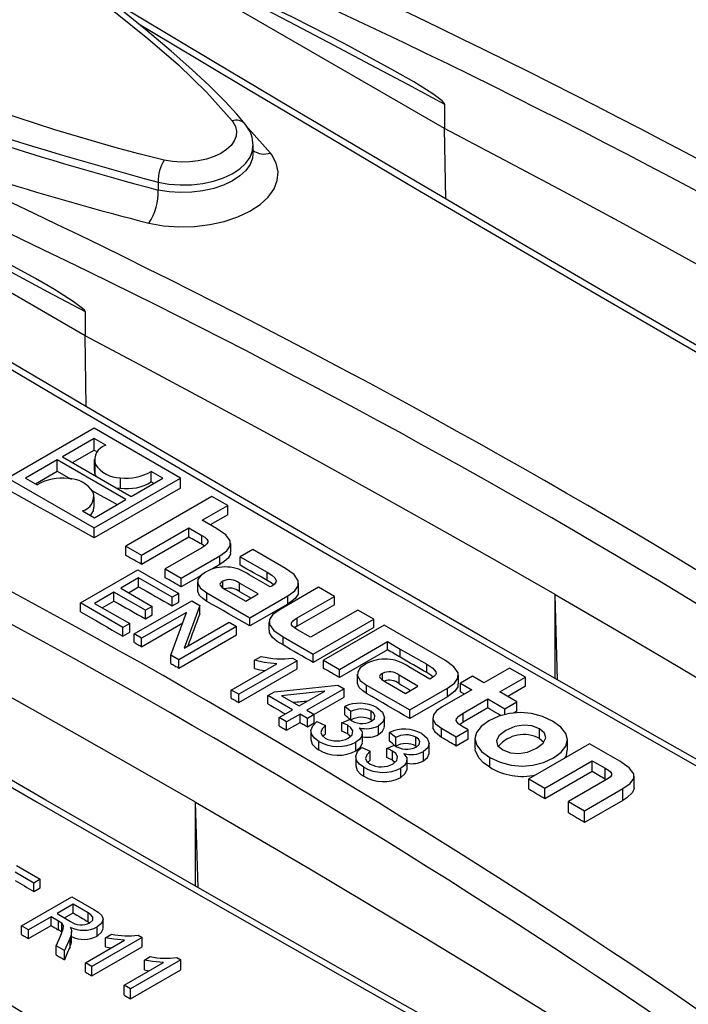
# Model space of a CAD drawing. Units: millimetres. Extents: x 56 to 3304, y 56 to 2320.
# Drawn here: x 2723 to 2756, y 1955 to 2004 of the extents above; entities that cross this region are included whole.
import ezdxf

# ---------------------------------------------------------------- set-up
doc = ezdxf.new("R2010")
doc.units = ezdxf.units.MM
doc.header["$LTSCALE"] = 8
doc.layers.add('HAURATON_PRODUCT_CONTOUR', color=7, linetype='Continuous', lineweight=25)

msp = doc.modelspace()

# ---------------------------------------------------------------- linework, layer by layer
at = {"layer": 'HAURATON_PRODUCT_CONTOUR'}
for p, q in [((2743.951, 1998.468), (2727.878, 2007.747)), ((2743.951, 1999.662), (2743.951, 1998.468)), ((2744.003, 1994.99), (2743.951, 1998.468)), ((2726.273, 1988.263), (2710.2, 1997.542)), ((2734.537, 1997.235), (2734.537, 1997.606)), ((2729.866, 1995.823), (2729.866, 1995.434)), ((2726.273, 1989.456), (2726.273, 1988.263)), ((2726.325, 1984.785), (2726.273, 1988.263)), ((2726.719, 1983.716), (2722.48, 1981.269)), ((2730.965, 1981.264), (2726.719, 1983.716)), ((2726.716, 1983.216), (2725.161, 1982.318)), ((2727.295, 1982.882), (2726.716, 1983.216)), ((2726.716, 1982.65), (2726.716, 1983.216)), ((2725.651, 1982.035), (2726.716, 1982.65)), ((2724.901, 1982.168), (2723.346, 1981.271)), ((2728.285, 1980.215), (2724.901, 1982.168)), ((2724.901, 1981.603), (2724.901, 1982.168)), ((2725.161, 1982.318), (2728.545, 1980.365)), ((2726.725, 1982.183), (2726.725, 1981.638)), ((2726.773, 1981.415), (2726.773, 1981.955)), ((2723.836, 1980.988), (2724.901, 1981.603)), ((2730.1, 1981.262), (2729.524, 1981.595)), ((2729.524, 1981.09), (2729.524, 1981.595)), ((2722.48, 1981.269), (2726.727, 1978.817)), ((2723.346, 1981.271), (2723.922, 1980.938)), ((2726.727, 1978.817), (2730.965, 1981.264)), ((2726.773, 1981.415), (2726.807, 1981.368)), ((2728.01, 1980.77), (2728.01, 1981.284)), ((2728.545, 1980.365), (2730.1, 1981.262)), ((2730.965, 1980.777), (2730.965, 1981.264)), ((2730.965, 1980.777), (2726.727, 1978.331)), ((2726.721, 1979.839), (2726.721, 1980.35)), ((2726.73, 1979.317), (2728.285, 1980.215)), ((2732.513, 1980.371), (2728.274, 1977.924)), ((2733.294, 1979.92), (2732.513, 1980.371)), ((2726.151, 1979.651), (2726.73, 1979.317)), ((2732.038, 1979.195), (2733.294, 1979.92)), ((2733.294, 1979.469), (2733.294, 1979.92)), ((2732.739, 1978.79), (2732.038, 1979.195)), ((2733.294, 1979.469), (2732.428, 1978.969)), ((2726.727, 1978.331), (2726.727, 1978.817)), ((2729.055, 1977.473), (2731.381, 1978.816)), ((2731.381, 1978.816), (2732.009, 1978.453)), ((2731.381, 1978.365), (2731.381, 1978.816)), ((2731.381, 1978.365), (2729.055, 1977.022)), ((2732.009, 1978.011), (2732.009, 1978.453)), ((2728.274, 1977.924), (2729.055, 1977.473)), ((2728.274, 1977.462), (2728.274, 1977.924)), ((2732.009, 1977.846), (2730.21, 1976.807)), ((2732.138, 1977.928), (2732.009, 1978.011)), ((2733.434, 1977.622), (2733.434, 1978.053)), ((2734.522, 1977.76), (2733.906, 1977.404)), ((2736.135, 1976.83), (2734.522, 1977.76)), ((2729.055, 1977.022), (2729.055, 1977.473)), ((2731.002, 1976.35), (2732.892, 1977.441)), ((2732.892, 1977.013), (2732.892, 1977.441)), ((2733.906, 1977.404), (2735.218, 1976.647)), ((2733.906, 1976.981), (2733.906, 1977.404)), ((2726.042, 1975.131), (2728.871, 1976.763)), ((2728.871, 1976.763), (2730.891, 1975.597)), ((2730.21, 1976.807), (2731.002, 1976.35)), ((2730.21, 1976.37), (2730.21, 1976.807)), ((2732.892, 1977.013), (2732.533, 1976.805)), ((2735.218, 1976.234), (2735.218, 1976.647)), ((2728.908, 1976.36), (2728.026, 1975.852)), ((2730.561, 1975.406), (2728.908, 1976.36)), ((2728.908, 1975.921), (2728.908, 1976.36)), ((2731.977, 1976.485), (2731.002, 1975.921)), ((2731.002, 1975.921), (2731.002, 1976.35)), ((2731.804, 1976.163), (2731.804, 1975.74)), ((2733.04, 1975.874), (2733.04, 1976.193)), ((2735.376, 1975.915), (2734.341, 1976.513)), ((2727.695, 1975.661), (2726.74, 1975.109)), ((2729.238, 1974.77), (2727.695, 1975.661)), ((2727.695, 1975.221), (2727.695, 1975.661)), ((2728.026, 1975.852), (2729.569, 1974.961)), ((2728.407, 1975.632), (2728.908, 1975.921)), ((2733.187, 1975.781), (2734.171, 1975.213)), ((2734.788, 1975.569), (2733.86, 1976.105)), ((2733.86, 1975.69), (2733.86, 1976.105)), ((2735.45, 1975.958), (2735.376, 1975.915)), ((2737.747, 1975.899), (2735.857, 1974.808)), ((2736.774, 1975.698), (2736.774, 1976.104)), ((2738.534, 1975.445), (2737.747, 1975.899)), ((2727.121, 1974.889), (2727.695, 1975.221)), ((2728.687, 1973.604), (2731.516, 1975.237)), ((2730.891, 1975.597), (2730.561, 1975.406)), ((2730.561, 1974.983), (2730.561, 1975.406)), ((2730.561, 1974.983), (2730.891, 1975.174)), ((2730.891, 1975.174), (2730.891, 1975.597)), ((2731.516, 1975.237), (2731.91, 1975.009)), ((2732.264, 1975.621), (2734.38, 1974.399)), ((2732.264, 1975.204), (2732.264, 1975.621)), ((2734.171, 1975.213), (2734.788, 1975.569)), ((2734.38, 1974.399), (2736.248, 1975.478)), ((2736.248, 1975.073), (2736.248, 1975.478)), ((2736.706, 1974.39), (2738.534, 1975.445)), ((2738.534, 1975.043), (2738.534, 1975.445)), ((2749.38, 1971.41), (2749.381, 1975.536)), ((2749.507, 1971.337), (2749.381, 1975.536)), ((2728.136, 1973.922), (2726.042, 1975.131)), ((2726.042, 1974.686), (2726.042, 1975.131)), ((2726.74, 1975.109), (2728.467, 1974.113)), ((2729.569, 1974.961), (2729.238, 1974.77)), ((2729.238, 1974.346), (2729.238, 1974.77)), ((2729.569, 1974.537), (2729.569, 1974.961)), ((2731.91, 1975.009), (2731.14, 1972.908)), ((2731.91, 1974.594), (2731.91, 1975.009)), ((2736.248, 1975.073), (2734.38, 1973.995)), ((2738.534, 1975.043), (2736.706, 1973.988)), ((2739.683, 1974.781), (2737.357, 1973.439)), ((2740.47, 1974.327), (2739.683, 1974.781)), ((2731.259, 1974.664), (2729.055, 1973.392)), ((2729.238, 1974.346), (2729.569, 1974.537)), ((2730.497, 1972.559), (2731.267, 1974.66)), ((2731.267, 1974.66), (2731.259, 1974.664)), ((2731.259, 1974.64), (2731.259, 1974.664)), ((2734.38, 1973.995), (2734.38, 1974.399)), ((2736.706, 1973.988), (2736.706, 1974.39)), ((2737.488, 1972.605), (2740.47, 1974.327)), ((2740.47, 1973.926), (2740.47, 1974.327)), ((2728.467, 1974.113), (2728.136, 1973.922)), ((2728.136, 1973.5), (2728.136, 1973.922)), ((2728.467, 1973.691), (2728.467, 1974.113)), ((2729.055, 1972.977), (2731.078, 1974.145)), ((2733.72, 1973.964), (2730.891, 1972.331)), ((2731.147, 1972.903), (2733.352, 1974.176)), ((2733.352, 1974.176), (2733.72, 1973.964)), ((2733.72, 1973.56), (2733.72, 1973.964)), ((2735.315, 1974.195), (2735.315, 1973.792)), ((2736.706, 1973.988), (2736.575, 1973.898)), ((2737.357, 1973.439), (2736.723, 1973.805)), ((2740.47, 1973.926), (2737.488, 1972.204)), ((2740.975, 1974.035), (2737.993, 1972.314)), ((2743.986, 1972.297), (2740.975, 1974.035)), ((2728.136, 1973.5), (2728.467, 1973.691)), ((2729.055, 1973.392), (2728.687, 1973.604)), ((2728.687, 1973.186), (2728.687, 1973.604)), ((2729.055, 1972.977), (2729.055, 1973.392)), ((2730.891, 1971.927), (2733.72, 1973.56)), ((2736.005, 1973.061), (2736.005, 1973.462)), ((2736.005, 1973.462), (2737.488, 1972.605)), ((2731.14, 1972.908), (2731.147, 1972.903)), ((2738.78, 1971.86), (2741.144, 1973.225)), ((2741.144, 1972.82), (2738.78, 1971.455)), ((2741.144, 1973.225), (2741.771, 1972.863)), ((2741.144, 1972.82), (2741.144, 1973.225)), ((2741.771, 1972.863), (2743.068, 1972.115)), ((2741.771, 1972.456), (2741.771, 1972.863)), ((2730.891, 1972.331), (2730.497, 1972.559)), ((2730.497, 1972.153), (2730.497, 1972.559)), ((2730.891, 1971.927), (2730.891, 1972.331)), ((2736.695, 1972.289), (2733.83, 1970.635)), ((2734.601, 1972.31), (2734.932, 1972.501)), ((2734.601, 1971.91), (2734.601, 1972.31)), ((2736.475, 1972.416), (2736.695, 1972.289)), ((2736.695, 1971.888), (2736.695, 1972.289)), ((2737.488, 1972.204), (2737.488, 1972.605)), ((2737.993, 1972.314), (2738.78, 1971.86)), ((2737.993, 1971.912), (2737.993, 1972.314)), ((2733.463, 1970.847), (2735.703, 1972.141)), ((2733.83, 1970.234), (2736.695, 1971.888)), ((2738.78, 1971.455), (2738.78, 1971.86)), ((2743.228, 1971.383), (2742.192, 1971.981)), ((2743.068, 1971.7), (2743.068, 1972.115)), ((2747.137, 1971.928), (2745.881, 1971.203)), ((2747.924, 1971.474), (2747.137, 1971.928)), ((2739.654, 1971.632), (2739.654, 1971.225)), ((2740.89, 1971.343), (2740.89, 1971.661)), ((2742.639, 1971.037), (2741.711, 1971.573)), ((2741.711, 1971.159), (2741.711, 1971.573)), ((2743.301, 1971.425), (2743.228, 1971.383)), ((2744.625, 1971.147), (2744.625, 1971.572)), ((2745.327, 1971.523), (2744.733, 1971.18)), ((2745.881, 1971.203), (2745.327, 1971.523)), ((2746.668, 1970.749), (2747.924, 1971.474)), ((2747.924, 1971.03), (2747.924, 1971.474)), ((2733.83, 1970.635), (2733.463, 1970.847)), ((2733.463, 1970.447), (2733.463, 1970.847)), ((2735.593, 1970.762), (2738.707, 1971.085)), ((2739.009, 1970.911), (2737.173, 1969.85)), ((2738.707, 1971.085), (2739.009, 1970.911)), ((2739.009, 1970.502), (2739.009, 1970.911)), ((2740.115, 1970.678), (2740.115, 1971.089)), ((2740.115, 1971.089), (2742.232, 1969.867)), ((2741.037, 1971.249), (2742.022, 1970.68)), ((2742.022, 1970.68), (2742.639, 1971.037)), ((2742.232, 1969.867), (2744.099, 1970.945)), ((2745.287, 1970.86), (2743.833, 1970.02)), ((2744.099, 1970.518), (2744.099, 1970.945)), ((2744.733, 1971.18), (2745.287, 1970.86)), ((2744.733, 1970.751), (2744.733, 1971.18)), ((2747.924, 1971.03), (2747.053, 1970.527)), ((2733.83, 1970.234), (2733.83, 1970.635)), ((2735.262, 1970.571), (2735.593, 1970.762)), ((2736.475, 1969.872), (2735.262, 1970.571)), ((2735.262, 1970.169), (2735.262, 1970.571)), ((2738.052, 1970.791), (2735.933, 1970.566)), ((2735.933, 1970.566), (2736.805, 1970.062)), ((2736.805, 1970.062), (2738.06, 1970.787)), ((2737.526, 1969.646), (2739.009, 1970.502)), ((2738.06, 1970.787), (2738.052, 1970.791)), ((2738.052, 1970.782), (2738.052, 1970.791)), ((2744.099, 1970.518), (2742.232, 1969.439)), ((2744.869, 1969.71), (2746.074, 1970.406)), ((2746.074, 1970.406), (2746.906, 1969.925)), ((2746.074, 1969.962), (2746.074, 1970.406)), ((2747.5, 1970.268), (2746.668, 1970.749)), ((2735.813, 1969.49), (2736.475, 1969.872)), ((2737.173, 1969.85), (2737.54, 1969.638)), ((2739.34, 1969.787), (2739.037, 1970.036)), ((2739.037, 1969.623), (2739.037, 1970.036)), ((2742.232, 1969.439), (2742.232, 1969.867)), ((2746.074, 1969.962), (2744.869, 1969.266)), ((2746.906, 1969.925), (2747.5, 1970.268)), ((2746.906, 1969.632), (2746.906, 1969.925)), ((2747.5, 1969.814), (2747.5, 1970.268)), ((2736.181, 1969.278), (2735.813, 1969.49)), ((2735.813, 1969.083), (2735.813, 1969.49)), ((2736.842, 1969.66), (2736.181, 1969.278)), ((2737.209, 1969.447), (2736.842, 1969.66)), ((2736.842, 1969.251), (2736.842, 1969.66)), ((2737.54, 1969.638), (2737.209, 1969.447)), ((2737.209, 1969.037), (2737.209, 1969.447)), ((2737.54, 1969.228), (2737.54, 1969.638)), ((2738.899, 1969.235), (2739.269, 1969.403)), ((2739.34, 1969.371), (2739.34, 1969.787)), ((2740.335, 1969.386), (2740.335, 1969.806)), ((2740.335, 1969.386), (2740.385, 1969.341)), ((2740.99, 1969.069), (2740.99, 1969.493)), ((2743.373, 1969.476), (2743.373, 1969.039)), ((2744.869, 1969.266), (2744.869, 1969.71)), ((2747.5, 1969.814), (2747.312, 1969.705)), ((2736.181, 1968.869), (2736.181, 1969.278)), ((2736.181, 1968.869), (2736.842, 1969.251)), ((2737.209, 1969.037), (2737.54, 1969.228)), ((2737.675, 1969.292), (2738.091, 1969.108)), ((2738.091, 1968.693), (2738.091, 1969.108)), ((2738.899, 1968.818), (2738.899, 1969.235)), ((2739.184, 1968.694), (2739.184, 1969.113)), ((2739.752, 1968.99), (2739.744, 1968.985)), ((2740.705, 1968.664), (2740.705, 1969.091)), ((2743.799, 1968.962), (2744.518, 1968.547)), ((2743.799, 1968.517), (2743.799, 1968.962)), ((2744.518, 1968.547), (2745.113, 1968.89)), ((2744.869, 1969.266), (2744.691, 1969.142)), ((2745.113, 1968.89), (2744.79, 1969.076)), ((2745.113, 1968.435), (2745.113, 1968.89)), ((2748.61, 1968.461), (2748.61, 1968.942)), ((2737.376, 1968.829), (2737.376, 1968.414)), ((2739.184, 1968.694), (2739.319, 1968.579)), ((2739.909, 1968.274), (2739.909, 1968.7)), ((2741.544, 1968.514), (2741.241, 1968.764)), ((2741.241, 1968.331), (2741.241, 1968.764)), ((2741.544, 1968.078), (2741.544, 1968.514)), ((2742.539, 1968.092), (2742.539, 1968.534)), ((2744.518, 1968.092), (2744.518, 1968.547)), ((2745.113, 1968.435), (2744.518, 1968.092)), ((2745.443, 1968.454), (2745.443, 1967.991)), ((2748.61, 1968.461), (2748.827, 1968.287)), ((2749.989, 1967.893), (2749.989, 1968.393)), ((2737.771, 1967.898), (2737.771, 1968.317)), ((2739.59, 1967.849), (2739.59, 1968.277)), ((2739.879, 1968.02), (2740.295, 1967.836)), ((2741.103, 1967.963), (2741.473, 1968.131)), ((2741.103, 1967.524), (2741.103, 1967.963)), ((2742.539, 1968.092), (2742.576, 1968.058)), ((2743.194, 1967.772), (2743.194, 1968.221)), ((2751.079, 1968.203), (2748.097, 1966.481)), ((2752.562, 1967.346), (2751.079, 1968.203)), ((2739.58, 1967.556), (2739.58, 1967.122)), ((2740.295, 1967.4), (2740.295, 1967.836)), ((2741.388, 1967.399), (2741.388, 1967.841)), ((2741.956, 1967.717), (2741.948, 1967.713)), ((2742.113, 1966.977), (2742.113, 1967.428)), ((2742.909, 1967.366), (2742.909, 1967.818)), ((2746.176, 1967.05), (2746.176, 1967.531)), ((2739.975, 1966.603), (2739.975, 1967.045)), ((2741.388, 1967.399), (2741.51, 1967.295)), ((2741.794, 1966.551), (2741.794, 1967.005)), ((2748.884, 1966.027), (2751.21, 1967.369)), ((2751.21, 1967.369), (2751.844, 1967.003)), ((2751.21, 1966.838), (2751.21, 1967.369)), ((2751.844, 1966.458), (2751.844, 1967.003)), ((2748.097, 1966.481), (2748.884, 1966.027)), ((2748.097, 1965.966), (2748.097, 1966.481)), ((2751.21, 1966.838), (2748.884, 1965.495)), ((2753.269, 1966.041), (2753.269, 1966.61)), ((2748.884, 1965.495), (2748.884, 1966.027)), ((2751.833, 1966.396), (2750.038, 1965.36)), ((2750.825, 1964.906), (2752.715, 1965.997)), ((2752.715, 1965.421), (2752.715, 1965.997)), ((2731.83, 1961.132), (2731.703, 1965.331)), ((2731.703, 1961.205), (2731.703, 1965.331)), ((2750.038, 1965.36), (2750.825, 1964.906)), ((2750.038, 1964.803), (2750.038, 1965.36)), ((2752.715, 1965.421), (2750.825, 1964.33)), ((2750.825, 1964.33), (2750.825, 1964.906)), ((2722.896, 1962.215), (2724.07, 1961.537)), ((2723.752, 1961.354), (2722.838, 1961.882)), ((2724.07, 1961.537), (2723.752, 1961.354)), ((2723.752, 1960.942), (2723.752, 1961.354)), ((2724.07, 1961.125), (2724.07, 1961.537)), ((2723.15, 1959.248), (2725.624, 1960.677)), ((2723.752, 1960.942), (2724.07, 1961.125)), ((2725.624, 1960.677), (2726.698, 1960.057)), ((2725.688, 1960.31), (2724.895, 1959.852)), ((2726.426, 1959.884), (2725.688, 1960.31)), ((2725.688, 1959.882), (2725.688, 1960.31)), ((2724.609, 1959.687), (2723.499, 1959.046)), ((2724.967, 1959.481), (2724.609, 1959.687)), ((2724.609, 1959.26), (2724.609, 1959.687)), ((2724.895, 1959.852), (2725.558, 1959.47)), ((2725.265, 1959.638), (2725.688, 1959.882)), ((2726.426, 1959.449), (2726.426, 1959.884)), ((2723.499, 1959.046), (2723.15, 1959.248)), ((2723.15, 1958.823), (2723.15, 1959.248)), ((2723.499, 1958.619), (2724.609, 1959.26)), ((2724.967, 1959.05), (2724.967, 1959.481)), ((2725.127, 1958.942), (2725.127, 1959.375)), ((2726.426, 1959.449), (2726.504, 1959.389)), ((2726.861, 1958.747), (2726.861, 1959.192)), ((2727.162, 1959.14), (2727.162, 1959.582)), ((2723.499, 1958.619), (2723.499, 1959.046)), ((2724.856, 1958.263), (2725.07, 1958.742)), ((2725.61, 1958.53), (2725.61, 1958.969)), ((2727.283, 1958.667), (2727.576, 1958.836)), ((2728.879, 1958.798), (2729.083, 1958.68)), ((2725.256, 1958.032), (2724.856, 1958.263)), ((2724.856, 1957.82), (2724.856, 1958.263)), ((2725.533, 1958.661), (2725.256, 1958.032)), ((2725.533, 1958.218), (2725.533, 1958.661)), ((2726.291, 1957.434), (2728.219, 1958.548)), ((2729.083, 1958.68), (2726.608, 1957.251)), ((2727.283, 1958.213), (2727.283, 1958.667)), ((2729.083, 1958.213), (2729.083, 1958.68)), ((2725.256, 1957.584), (2725.256, 1958.032)), ((2726.608, 1956.785), (2729.083, 1958.213)), ((2729.187, 1957.568), (2729.48, 1957.737)), ((2726.608, 1957.251), (2726.291, 1957.434)), ((2726.291, 1956.973), (2726.291, 1957.434)), ((2728.195, 1956.335), (2730.123, 1957.449)), ((2730.987, 1957.581), (2728.512, 1956.152)), ((2729.187, 1957.085), (2729.187, 1957.568)), ((2730.782, 1957.699), (2730.987, 1957.581)), ((2730.987, 1957.082), (2730.987, 1957.581)), ((2726.608, 1956.785), (2726.608, 1957.251)), ((2728.512, 1955.654), (2730.987, 1957.082)), ((2729.187, 1957.085), (2729.408, 1957.036)), ((2728.512, 1956.152), (2728.195, 1956.335)), ((2728.195, 1955.843), (2728.195, 1956.335)), ((2728.512, 1955.654), (2728.512, 1956.152))]:
    msp.add_line(p, q, dxfattribs=at)
at = {"layer": 'HAURATON_PRODUCT_CONTOUR', "flags": 128}
for points in [[(2709.181, 2016.951), (2713.539, 2014.186), (2717.837, 2011.349), (2722.055, 2008.429), (2726.148, 2005.413), (2727.765, 2004.164), (2729.351, 2002.891), (2730.863, 2001.585), (2732.261, 2000.236), (2733.503, 1998.834)], [(2734.146, 1998.671), (2733.733, 1999.163), (2733.158, 1999.789), (2732.393, 2000.559), (2731.526, 2001.37), (2730.51, 2002.269), (2729.242, 2003.338), (2727.764, 2004.527), (2726.125, 2005.791), (2724.264, 2007.174), (2722.062, 2008.758), (2719.512, 2010.533), (2716.792, 2012.367), (2714.297, 2013.999)], [(2730.169, 1996.909), (2728.914, 1997.212), (2727.683, 1997.542), (2724.79, 1998.397), (2721.966, 1999.309), (2718.195, 2000.596), (2714.486, 2001.915), (2709.914, 2003.584), (2705.394, 2005.263), (2700.388, 2007.14), (2695.423, 2009.008)], [(2743.951, 1999.662), (2743.949, 1999.677), (2743.94, 1999.697), (2743.919, 1999.73), (2743.829, 1999.822), (2743.369, 2000.166), (2742.441, 2000.751), (2741.507, 2001.289), (2739.011, 2002.649), (2736.502, 2003.925), (2733.983, 2005.138), (2731.347, 2006.343)], [(2731.386, 2006.278), (2732.988, 2005.45), (2734.815, 2004.5), (2736.641, 2003.544), (2738.469, 2002.583), (2740.296, 2001.615), (2742.123, 2000.641), (2743.951, 1999.662)], [(2790.382, 1968.42), (2788.49, 1969.477), (2784.277, 1971.842), (2780.096, 1974.199), (2775.947, 1976.548), (2771.832, 1978.887), (2767.751, 1981.218), (2763.706, 1983.538), (2759.697, 1985.847), (2755.725, 1988.145), (2751.792, 1990.431), (2747.89, 1992.71), (2744.019, 1994.981), (2740.179, 1997.244), (2736.372, 1999.498), (2732.597, 2001.745), (2728.855, 2003.983), (2727.109, 2005.033)], [(2728.93, 2003.589), (2730.385, 2002.717), (2734.389, 2000.33), (2738.435, 1997.929), (2742.521, 1995.518), (2746.651, 1993.093), (2750.82, 1990.657), (2755.031, 1988.209), (2759.28, 1985.75), (2763.469, 1983.337), (2767.694, 1980.915), (2774.281, 1977.16), (2780.952, 1973.383), (2787.708, 1969.585), (2787.886, 1969.485)], [(2733.503, 1998.834), (2733.542, 1998.784), (2733.663, 1998.562), (2733.716, 1998.324), (2733.698, 1998.089), (2733.606, 1997.852), (2733.45, 1997.631), (2733.224, 1997.421), (2732.947, 1997.24), (2732.612, 1997.081), (2732.246, 1996.959), (2731.839, 1996.869), (2731.426, 1996.82), (2730.993, 1996.81), (2730.578, 1996.839), (2730.169, 1996.909)], [(2735.382, 1997.251), (2734.462, 1998.301), (2734.269, 1998.494)], [(2767.058, 1985.741), (2764.227, 1987.366), (2761.379, 1988.981), (2758.515, 1990.587), (2755.634, 1992.183), (2752.737, 1993.769), (2749.824, 1995.345), (2746.896, 1996.912), (2743.951, 1998.468)], [(2729.866, 1995.823), (2730.389, 1995.729), (2730.95, 1995.686), (2731.503, 1995.696), (2732.064, 1995.759), (2732.585, 1995.872), (2733.081, 1996.036), (2733.51, 1996.238), (2733.886, 1996.483), (2734.176, 1996.752), (2734.39, 1997.052), (2734.508, 1997.357), (2734.529, 1997.606)], [(2729.411, 1993.805), (2730.132, 1993.681), (2730.885, 1993.626), (2731.648, 1993.644), (2732.399, 1993.732), (2733.117, 1993.89), (2733.782, 1994.111), (2734.374, 1994.391), (2734.877, 1994.72), (2735.277, 1995.091), (2735.563, 1995.491), (2735.725, 1995.911), (2735.761, 1996.337), (2735.668, 1996.758), (2735.45, 1997.161), (2735.382, 1997.251)], [(2734.529, 1997.237), (2734.51, 1997), (2734.39, 1996.69), (2734.184, 1996.401), (2733.886, 1996.126), (2733.522, 1995.887), (2733.081, 1995.678), (2732.599, 1995.516), (2732.064, 1995.396), (2731.519, 1995.329), (2730.95, 1995.312), (2730.404, 1995.347), (2729.866, 1995.434)], [(2726.273, 1989.456), (2726.271, 1989.472), (2726.263, 1989.491), (2726.241, 1989.524), (2726.152, 1989.617), (2725.692, 1989.961), (2724.763, 1990.546), (2723.829, 1991.084), (2721.333, 1992.444), (2718.824, 1993.72), (2716.305, 1994.932), (2713.669, 1996.137)], [(2713.709, 1996.072), (2715.31, 1995.244), (2717.137, 1994.295), (2718.964, 1993.339), (2720.791, 1992.377), (2722.618, 1991.41), (2724.446, 1990.436), (2726.273, 1989.456)], [(2772.704, 1958.215), (2770.812, 1959.272), (2766.6, 1961.637), (2762.418, 1963.994), (2758.27, 1966.343), (2754.155, 1968.682), (2750.074, 1971.012), (2746.028, 1973.332), (2742.019, 1975.642), (2738.048, 1977.94), (2734.115, 1980.226), (2730.212, 1982.505), (2726.341, 1984.776), (2722.502, 1987.039), (2718.694, 1989.293), (2714.919, 1991.54), (2711.178, 1993.778), (2709.431, 1994.828)], [(2711.252, 1993.384), (2712.708, 1992.511), (2716.711, 1990.125), (2720.757, 1987.724), (2724.844, 1985.313), (2728.974, 1982.888), (2733.142, 1980.452), (2737.353, 1978.003), (2741.602, 1975.545), (2745.791, 1973.132), (2750.016, 1970.71), (2756.604, 1966.955), (2763.274, 1963.178), (2770.03, 1959.379), (2770.209, 1959.28)], [(2749.381, 1975.536), (2746.549, 1977.161), (2743.701, 1978.776), (2740.837, 1980.382), (2737.956, 1981.978), (2735.06, 1983.564), (2732.147, 1985.14), (2729.218, 1986.707), (2726.273, 1988.263)], [(2755.026, 1948.01), (2753.135, 1949.067), (2748.922, 1951.432), (2744.741, 1953.789), (2740.592, 1956.138), (2736.477, 1958.477), (2732.396, 1960.807), (2728.351, 1963.127), (2724.342, 1965.437), (2720.37, 1967.735), (2716.437, 1970.021), (2712.535, 1972.3), (2708.664, 1974.57), (2704.824, 1976.833), (2701.017, 1979.088), (2697.242, 1981.335), (2693.5, 1983.572), (2691.753, 1984.622)], [(2693.574, 1983.179), (2695.03, 1982.306), (2699.033, 1979.919), (2703.08, 1977.519), (2707.166, 1975.108), (2711.296, 1972.683), (2715.465, 1970.247), (2719.675, 1967.798), (2723.925, 1965.339), (2728.114, 1962.927), (2732.339, 1960.504), (2738.926, 1956.75), (2745.597, 1952.973), (2752.353, 1949.174), (2752.531, 1949.075)], [(2726.716, 1982.65), (2726.788, 1982.61), (2726.861, 1982.57), (2726.876, 1982.562)], [(2724.901, 1981.603), (2725.324, 1981.369), (2725.594, 1981.219)], [(2726.745, 1981.638), (2726.738, 1981.523), (2726.773, 1981.415)], [(2729.524, 1981.09), (2729.596, 1981.05), (2729.665, 1981.011)], [(2726.727, 1978.331), (2726.196, 1978.628), (2725.665, 1978.924), (2725.135, 1979.22), (2724.604, 1979.516), (2724.073, 1979.811), (2723.542, 1980.105), (2723.011, 1980.399), (2722.48, 1980.693)], [(2726.632, 1980.643), (2727.016, 1980.429), (2727.439, 1980.193), (2727.85, 1979.964)], [(2727.799, 1980.795), (2727.806, 1980.793), (2728.01, 1980.77)], [(2726.534, 1979.43), (2726.69, 1979.66), (2726.701, 1979.839)], [(2732.892, 1977.441), (2733.239, 1977.688), (2733.412, 1977.93), (2733.412, 1978.175), (2733.194, 1978.473), (2732.739, 1978.79)], [(2732.009, 1978.011), (2731.931, 1978.055), (2731.852, 1978.099), (2731.774, 1978.144), (2731.695, 1978.188), (2731.617, 1978.232), (2731.538, 1978.276), (2731.46, 1978.321), (2731.381, 1978.365)], [(2732.009, 1978.453), (2732.158, 1978.359), (2732.256, 1978.272), (2732.306, 1978.191), (2732.308, 1978.112), (2732.259, 1978.029), (2732.159, 1977.941), (2732.009, 1977.846)], [(2731.703, 1965.331), (2728.871, 1966.956), (2726.024, 1968.571), (2723.159, 1970.177), (2720.279, 1971.773), (2717.382, 1973.359), (2714.469, 1974.935), (2711.54, 1976.502), (2708.596, 1978.058)], [(2733.413, 1977.621), (2733.418, 1977.52), (2733.303, 1977.325), (2733.119, 1977.16), (2732.892, 1977.013)], [(2729.055, 1977.022), (2728.958, 1977.077), (2728.86, 1977.132), (2728.763, 1977.187), (2728.665, 1977.242), (2728.567, 1977.297), (2728.47, 1977.352), (2728.372, 1977.407), (2728.274, 1977.462)], [(2732.202, 1976.65), (2731.954, 1976.467), (2731.825, 1976.277), (2731.814, 1976.082), (2731.956, 1975.85), (2732.264, 1975.621)], [(2735.218, 1976.234), (2735.054, 1976.327), (2734.89, 1976.421), (2734.726, 1976.514), (2734.562, 1976.608), (2734.398, 1976.701), (2734.234, 1976.795), (2734.07, 1976.888), (2733.906, 1976.981)], [(2735.218, 1976.647), (2735.456, 1976.496), (2735.609, 1976.361), (2735.674, 1976.238), (2735.659, 1976.145), (2735.585, 1976.052), (2735.45, 1975.958)], [(2736.248, 1975.478), (2736.579, 1975.719), (2736.749, 1975.966), (2736.757, 1976.218), (2736.559, 1976.521), (2736.135, 1976.83)], [(2731.002, 1975.921), (2730.903, 1975.978), (2730.804, 1976.034), (2730.705, 1976.09), (2730.606, 1976.146), (2730.507, 1976.202), (2730.408, 1976.258), (2730.309, 1976.314), (2730.21, 1976.37)], [(2733.04, 1976.193), (2732.963, 1976.141), (2732.917, 1976.091), (2732.901, 1976.043), (2732.912, 1975.995), (2733.007, 1975.895), (2733.187, 1975.781)], [(2735.535, 1976.017), (2735.421, 1976.11), (2735.218, 1976.234)], [(2728.908, 1975.921), (2729.114, 1975.804), (2729.321, 1975.687), (2729.528, 1975.57), (2729.734, 1975.453), (2729.941, 1975.335), (2730.147, 1975.218), (2730.354, 1975.101), (2730.561, 1974.983)], [(2732.264, 1975.204), (2732.059, 1975.339), (2731.901, 1975.493), (2731.809, 1975.685), (2731.817, 1975.74)], [(2733.86, 1975.69), (2733.976, 1975.624), (2734.092, 1975.558), (2734.208, 1975.492), (2734.324, 1975.425), (2734.432, 1975.364)], [(2736.752, 1975.698), (2736.747, 1975.555), (2736.604, 1975.339), (2736.248, 1975.073)], [(2727.695, 1975.221), (2727.888, 1975.112), (2728.081, 1975.003), (2728.274, 1974.893), (2728.467, 1974.784), (2728.66, 1974.675), (2728.853, 1974.565), (2729.045, 1974.456), (2729.238, 1974.346)], [(2734.38, 1973.995), (2734.115, 1974.146), (2733.851, 1974.298), (2733.587, 1974.449), (2733.322, 1974.6), (2733.058, 1974.751), (2732.793, 1974.902), (2732.529, 1975.053), (2732.264, 1975.204)], [(2749.381, 1975.536), (2752.195, 1973.901), (2754.994, 1972.257), (2757.775, 1970.604), (2760.54, 1968.941), (2763.287, 1967.269), (2766.018, 1965.587), (2768.731, 1963.896), (2771.427, 1962.196)], [(2726.042, 1974.686), (2726.304, 1974.538), (2726.566, 1974.39), (2726.828, 1974.242), (2727.089, 1974.094), (2727.351, 1973.946), (2727.613, 1973.797), (2727.875, 1973.648), (2728.136, 1973.5)], [(2735.857, 1974.808), (2735.508, 1974.56), (2735.336, 1974.316), (2735.336, 1974.072), (2735.555, 1973.775), (2736.005, 1973.462)], [(2736.723, 1973.805), (2736.574, 1973.898), (2736.473, 1973.982), (2736.42, 1974.058), (2736.415, 1974.132), (2736.46, 1974.211), (2736.557, 1974.296), (2736.706, 1974.39)], [(2736.005, 1973.061), (2735.725, 1973.238), (2735.492, 1973.435), (2735.341, 1973.655), (2735.335, 1973.793)], [(2728.687, 1973.186), (2728.733, 1973.16), (2728.779, 1973.134), (2728.825, 1973.108), (2728.871, 1973.082), (2728.917, 1973.055), (2728.963, 1973.029), (2729.009, 1973.003), (2729.055, 1972.977)], [(2737.488, 1972.204), (2737.303, 1972.312), (2737.117, 1972.419), (2736.932, 1972.526), (2736.746, 1972.633), (2736.561, 1972.74), (2736.375, 1972.847), (2736.19, 1972.954), (2736.005, 1973.061)], [(2741.771, 1972.456), (2741.693, 1972.502), (2741.615, 1972.547), (2741.536, 1972.593), (2741.458, 1972.638), (2741.38, 1972.684), (2741.301, 1972.729), (2741.223, 1972.775), (2741.144, 1972.82)], [(2735.703, 1972.141), (2735.073, 1972.207), (2734.601, 1972.31)], [(2744.099, 1970.945), (2744.431, 1971.186), (2744.601, 1971.433), (2744.609, 1971.686), (2744.41, 1971.989), (2743.986, 1972.297)], [(2730.497, 1972.153), (2730.546, 1972.124), (2730.595, 1972.096), (2730.645, 1972.068), (2730.694, 1972.04), (2730.743, 1972.011), (2730.793, 1971.983), (2730.842, 1971.955), (2730.891, 1971.927)], [(2734.601, 1971.91), (2734.867, 1971.847), (2735.114, 1971.8)], [(2738.78, 1971.455), (2738.681, 1971.512), (2738.583, 1971.569), (2738.485, 1971.627), (2738.386, 1971.684), (2738.288, 1971.741), (2738.189, 1971.798), (2738.091, 1971.855), (2737.993, 1971.912)], [(2740.052, 1972.118), (2739.804, 1971.936), (2739.675, 1971.745), (2739.664, 1971.55), (2739.806, 1971.318), (2740.115, 1971.089)], [(2743.068, 1972.115), (2743.368, 1971.916), (2743.514, 1971.744), (2743.526, 1971.664), (2743.495, 1971.585), (2743.421, 1971.506), (2743.301, 1971.425)], [(2740.89, 1971.661), (2740.813, 1971.609), (2740.767, 1971.559), (2740.751, 1971.511), (2740.762, 1971.463), (2740.857, 1971.363), (2741.037, 1971.249)], [(2743.383, 1971.481), (2743.271, 1971.573), (2743.068, 1971.7)], [(2740.115, 1970.678), (2739.909, 1970.816), (2739.751, 1970.974), (2739.659, 1971.169), (2739.667, 1971.224)], [(2741.711, 1971.159), (2741.827, 1971.091), (2741.943, 1971.024), (2742.059, 1970.956), (2742.175, 1970.888), (2742.278, 1970.828)], [(2744.604, 1971.147), (2744.599, 1971.002), (2744.456, 1970.784), (2744.099, 1970.518)], [(2733.463, 1970.447), (2733.508, 1970.42), (2733.554, 1970.393), (2733.6, 1970.367), (2733.646, 1970.34), (2733.692, 1970.314), (2733.738, 1970.287), (2733.784, 1970.261), (2733.83, 1970.234)], [(2742.232, 1969.439), (2741.967, 1969.594), (2741.702, 1969.75), (2741.438, 1969.905), (2741.173, 1970.06), (2740.909, 1970.214), (2740.644, 1970.369), (2740.379, 1970.523), (2740.115, 1970.678)], [(2744.914, 1970.645), (2744.871, 1970.67), (2744.802, 1970.711), (2744.733, 1970.751)], [(2735.262, 1970.169), (2735.414, 1970.081), (2735.565, 1969.993), (2735.717, 1969.905), (2735.869, 1969.817), (2736.02, 1969.729), (2736.124, 1969.669)], [(2740.619, 1969.982), (2740.895, 1969.755), (2740.99, 1969.484), (2740.917, 1969.27), (2740.705, 1969.091)], [(2743.833, 1970.02), (2743.555, 1969.821), (2743.404, 1969.619), (2743.378, 1969.418), (2743.505, 1969.186), (2743.799, 1968.962)], [(2746.716, 1969.583), (2746.698, 1969.594), (2746.594, 1969.655), (2746.49, 1969.717), (2746.386, 1969.778), (2746.282, 1969.839), (2746.178, 1969.901), (2746.074, 1969.962)], [(2740.345, 1969.307), (2740.497, 1969.436), (2740.524, 1969.59), (2740.46, 1969.707), (2740.335, 1969.806)], [(2744.79, 1969.076), (2744.648, 1969.17), (2744.56, 1969.258), (2744.523, 1969.343), (2744.535, 1969.427), (2744.648, 1969.562), (2744.869, 1969.71)], [(2749.26, 1969.311), (2748.755, 1969.545), (2748.223, 1969.686), (2747.679, 1969.734), (2747.138, 1969.691), (2746.617, 1969.558), (2746.131, 1969.334), (2745.746, 1969.055), (2745.516, 1968.755), (2745.443, 1968.444), (2745.527, 1968.13), (2745.771, 1967.823), (2746.176, 1967.531)], [(2735.813, 1969.083), (2735.859, 1969.056), (2735.905, 1969.03), (2735.951, 1969.003), (2735.997, 1968.976), (2736.043, 1968.949), (2736.089, 1968.923), (2736.135, 1968.896), (2736.181, 1968.869)], [(2736.842, 1969.251), (2736.888, 1969.224), (2736.934, 1969.197), (2736.98, 1969.171), (2737.026, 1969.144), (2737.072, 1969.117), (2737.117, 1969.09), (2737.163, 1969.064), (2737.209, 1969.037)], [(2737.771, 1968.317), (2737.553, 1968.474), (2737.415, 1968.659), (2737.377, 1968.858), (2737.465, 1969.089), (2737.675, 1969.292)], [(2738.091, 1969.108), (2737.928, 1968.939), (2737.861, 1968.75), (2737.923, 1968.603), (2738.078, 1968.48)], [(2739.184, 1969.113), (2739.03, 1969.186), (2738.899, 1969.235)], [(2739.212, 1968.483), (2739.397, 1968.648), (2739.431, 1968.843), (2739.347, 1968.99), (2739.184, 1969.113)], [(2739.744, 1968.985), (2739.894, 1968.787), (2739.878, 1968.571), (2739.77, 1968.413), (2739.59, 1968.277)], [(2740.705, 1968.664), (2740.902, 1968.824), (2740.987, 1969.017), (2740.978, 1969.068)], [(2743.799, 1968.517), (2743.501, 1968.749), (2743.386, 1968.946), (2743.389, 1969.039)], [(2746.176, 1967.531), (2746.683, 1967.296), (2747.215, 1967.155), (2747.757, 1967.108), (2748.294, 1967.151), (2748.812, 1967.285), (2749.295, 1967.508), (2749.682, 1967.789), (2749.914, 1968.089), (2749.989, 1968.401), (2749.906, 1968.714), (2749.664, 1969.021), (2749.26, 1969.311)], [(2748.61, 1968.942), (2748.239, 1969.087), (2747.828, 1969.124), (2747.395, 1969.048), (2746.958, 1968.857), (2746.626, 1968.605), (2746.493, 1968.356), (2746.556, 1968.118), (2746.811, 1967.903)], [(2746.811, 1967.903), (2747.184, 1967.756), (2747.597, 1967.719), (2748.031, 1967.794), (2748.469, 1967.985), (2748.8, 1968.237), (2748.932, 1968.487), (2748.867, 1968.725), (2748.61, 1968.942)], [(2737.377, 1968.414), (2737.376, 1968.412), (2737.444, 1968.187), (2737.629, 1967.992), (2737.771, 1967.898)], [(2737.971, 1968.564), (2738.012, 1968.621), (2738.091, 1968.693)], [(2742.549, 1968.035), (2742.701, 1968.163), (2742.728, 1968.318), (2742.664, 1968.435), (2742.539, 1968.534)], [(2742.822, 1968.709), (2743.099, 1968.483), (2743.194, 1968.212), (2743.121, 1967.998), (2742.909, 1967.818)], [(2744.518, 1968.092), (2744.428, 1968.145), (2744.338, 1968.198), (2744.249, 1968.252), (2744.159, 1968.305), (2744.069, 1968.358), (2743.979, 1968.411), (2743.889, 1968.464), (2743.799, 1968.517)], [(2739.975, 1967.045), (2739.757, 1967.202), (2739.618, 1967.386), (2739.581, 1967.586), (2739.669, 1967.817), (2739.879, 1968.02)], [(2739.59, 1967.849), (2739.81, 1968.031), (2739.907, 1968.247), (2739.902, 1968.274)], [(2741.388, 1967.841), (2741.234, 1967.914), (2741.103, 1967.963)], [(2746.176, 1967.05), (2745.867, 1967.265), (2745.627, 1967.508), (2745.451, 1967.885), (2745.466, 1967.99)], [(2740.295, 1967.836), (2740.132, 1967.666), (2740.065, 1967.477), (2740.127, 1967.33), (2740.282, 1967.207)], [(2741.416, 1967.211), (2741.601, 1967.376), (2741.635, 1967.571), (2741.551, 1967.718), (2741.388, 1967.841)], [(2741.948, 1967.713), (2742.098, 1967.515), (2742.082, 1967.299), (2741.974, 1967.14), (2741.794, 1967.005)], [(2742.909, 1967.366), (2743.106, 1967.526), (2743.191, 1967.719), (2743.182, 1967.771)], [(2749.965, 1967.894), (2749.926, 1967.609), (2749.83, 1967.482)], [(2739.581, 1967.122), (2739.58, 1967.12), (2739.648, 1966.894), (2739.833, 1966.698), (2739.975, 1966.603)], [(2740.185, 1967.284), (2740.216, 1967.328), (2740.295, 1967.4)], [(2741.794, 1966.551), (2742.014, 1966.733), (2742.111, 1966.95), (2742.106, 1966.976)], [(2751.844, 1967.003), (2752.003, 1966.903), (2752.106, 1966.815), (2752.156, 1966.736), (2752.153, 1966.66), (2752.098, 1966.58), (2751.99, 1966.493), (2751.833, 1966.396)], [(2752.715, 1965.997), (2753.07, 1966.247), (2753.247, 1966.489), (2753.248, 1966.73), (2753.025, 1967.026), (2752.562, 1967.346)], [(2751.844, 1966.458), (2751.764, 1966.506), (2751.685, 1966.553), (2751.606, 1966.601), (2751.527, 1966.648), (2751.447, 1966.696), (2751.368, 1966.743), (2751.289, 1966.791), (2751.21, 1966.838)], [(2753.261, 1966.04), (2753.268, 1966.006), (2753.188, 1965.805), (2752.912, 1965.546), (2752.715, 1965.421)], [(2748.884, 1965.495), (2748.785, 1965.554), (2748.687, 1965.613), (2748.589, 1965.672), (2748.49, 1965.731), (2748.392, 1965.79), (2748.293, 1965.848), (2748.195, 1965.907), (2748.097, 1965.966)], [(2731.703, 1965.331), (2734.518, 1963.696), (2737.316, 1962.052), (2740.097, 1960.399), (2742.862, 1958.736), (2745.609, 1957.063), (2748.34, 1955.382), (2751.053, 1953.691), (2753.749, 1951.991)], [(2750.825, 1964.33), (2750.727, 1964.389), (2750.628, 1964.448), (2750.53, 1964.507), (2750.432, 1964.567), (2750.333, 1964.626), (2750.235, 1964.685), (2750.137, 1964.744), (2750.038, 1964.803)], [(2722.838, 1961.475), (2722.952, 1961.408), (2723.066, 1961.342), (2723.181, 1961.275), (2723.295, 1961.209), (2723.409, 1961.142), (2723.524, 1961.075), (2723.638, 1961.009), (2723.752, 1960.942)], [(2725.688, 1959.882), (2725.78, 1959.828), (2725.872, 1959.774), (2725.965, 1959.72), (2726.057, 1959.666), (2726.149, 1959.612), (2726.241, 1959.557), (2726.333, 1959.503), (2726.426, 1959.449)], [(2726.504, 1959.389), (2726.648, 1959.522), (2726.656, 1959.678), (2726.564, 1959.79), (2726.426, 1959.884)], [(2726.698, 1960.057), (2726.915, 1959.919), (2727.092, 1959.764), (2727.162, 1959.584), (2727.077, 1959.371), (2726.861, 1959.192)], [(2724.609, 1959.26), (2724.654, 1959.233), (2724.698, 1959.207), (2724.743, 1959.181), (2724.788, 1959.155), (2724.833, 1959.129), (2724.877, 1959.102), (2724.922, 1959.076), (2724.967, 1959.05)], [(2725.127, 1959.375), (2725.041, 1959.436), (2724.967, 1959.481)], [(2725.07, 1958.742), (2725.201, 1959.098), (2725.208, 1959.241), (2725.127, 1959.375)], [(2723.15, 1958.823), (2723.193, 1958.798), (2723.237, 1958.772), (2723.28, 1958.747), (2723.324, 1958.721), (2723.368, 1958.695), (2723.411, 1958.67), (2723.455, 1958.644), (2723.499, 1958.619)], [(2725.61, 1959.006), (2725.588, 1958.811), (2725.533, 1958.661)], [(2725.539, 1959.187), (2725.589, 1959.087), (2725.61, 1959.006)], [(2726.861, 1958.747), (2727.084, 1958.935), (2727.159, 1959.101), (2727.154, 1959.139)], [(2728.219, 1958.548), (2727.686, 1958.591), (2727.283, 1958.667)], [(2724.856, 1957.82), (2724.906, 1957.791), (2724.956, 1957.761), (2725.006, 1957.732), (2725.056, 1957.702), (2725.106, 1957.673), (2725.156, 1957.643), (2725.206, 1957.614), (2725.256, 1957.584)], [(2727.283, 1958.213), (2727.51, 1958.163), (2727.544, 1958.158)], [(2730.123, 1957.449), (2729.59, 1957.492), (2729.187, 1957.568)], [(2726.291, 1956.973), (2726.33, 1956.949), (2726.37, 1956.926), (2726.41, 1956.902), (2726.449, 1956.879), (2726.489, 1956.855), (2726.529, 1956.832), (2726.568, 1956.808), (2726.608, 1956.785)], [(2728.195, 1955.843), (2728.234, 1955.819), (2728.274, 1955.795), (2728.313, 1955.772), (2728.353, 1955.748), (2728.393, 1955.724), (2728.432, 1955.701), (2728.472, 1955.677), (2728.512, 1955.654)]]:
    msp.add_lwpolyline(points, dxfattribs=at)
at = {"layer": 'HAURATON_PRODUCT_CONTOUR'}
for centre, radius, start, end in [((2598.873, 1678.044), 372.843, 53.94771, 66.05767), ((2598.868, 1678.034), 371.44, 53.94025, 66.06513), ((2581.195, 1667.839), 372.843, 53.94771, 66.05767), ((2581.19, 1667.829), 371.44, 53.94025, 66.06513), ((2781.804, 2188.612), 199.663, 248.36105, 254.92225), ((2777.152, 2172.124), 182.907, 249.02514, 255.01758), ((2733.702, 1998.268), 0.6, 42.1776, 109.3083), ((2733.03, 1997.657), 1.502, 358.0606, 42.2807), ((2563.518, 1657.634), 372.843, 53.94771, 66.05767), ((2763.842, 2128.679), 139.2, 249.38133, 255.67902), ((2563.512, 1657.624), 371.44, 53.94025, 66.06513), ((2735.088, 1998.169), 0.963, 235.1266, 287.7523), ((2731.762, 1995.88), 1.897, 147.1224, 181.7274), ((2727.019, 1995.351), 2.849, 327.1228, 1.6789), ((2545.84, 1647.429), 372.843, 53.94771, 66.05767), ((2545.835, 1647.419), 371.44, 53.94025, 66.06513), ((2727.497, 1982.157), 0.752, 105.6142, 195.5739), ((2727.998, 1982.738), 1.454, 212.5737, 270.4845), ((2728.322, 1983.608), 2.344, 262.3552, 300.8442), ((2725.124, 1978.925), 2.345, 82.3556, 120.8437), ((2725.448, 1979.795), 1.454, 32.5682, 90.4845), ((2728.322, 1983.034), 2.286, 262.1622, 301.7292), ((2725.949, 1980.376), 0.752, 285.612, 15.5678), ((2528.162, 1637.224), 372.843, 53.94771, 66.05767), ((2528.157, 1637.214), 371.44, 53.94025, 66.06513), ((2733.165, 1974.921), 1.979, 53.5501, 119.1222), ((2733.382, 1975.517), 0.757, 50.8872, 116.8527), ((2733.384, 1975.102), 0.757, 51.0173, 109.4144), ((2735.925, 1976.501), 4.121, 256.0493, 277.6568), ((2741.015, 1970.389), 1.98, 53.5446, 119.112), ((2741.232, 1970.984), 0.758, 50.8761, 116.8288), ((2741.23, 1970.581), 0.752, 50.2802, 109.7936), ((2739.772, 1968.393), 1.8, 61.9458, 114.1192), ((2739.857, 1968.789), 1.124, 64.8149, 117.3975), ((2739.889, 1970.263), 1.06, 234.227, 295.5335), ((2739.852, 1968.453), 1.051, 62.6186, 119.1635), ((2740.099, 1970.257), 1.315, 254.6672, 297.4348), ((2741.976, 1967.121), 1.8, 61.9458, 114.1192), ((2738.642, 1969.55), 1.21, 242.2222, 298.1125), ((2738.3, 1967.053), 1.863, 61.6975, 71.2561), ((2740.158, 1969.63), 1.11, 257.0023, 299.5123), ((2742.061, 1967.517), 1.124, 64.8149, 117.3975), ((2747.839, 1967.022), 1.632, 61.8188, 139.4788), ((2738.718, 1969.988), 1.92, 240.456, 297.0186), ((2742.093, 1968.991), 1.06, 234.227, 295.5335), ((2742.054, 1967.163), 1.048, 62.4333, 119.1353), ((2510.485, 1627.019), 372.843, 53.94771, 66.05767), ((2738.724, 1969.505), 1.868, 239.3281, 297.6095), ((2740.499, 1965.761), 1.864, 61.5316, 71.0988), ((2742.303, 1968.985), 1.315, 254.6672, 297.4348), ((2740.922, 1968.715), 1.92, 240.456, 297.0186), ((2740.846, 1968.278), 1.21, 242.2222, 298.1125), ((2742.364, 1968.329), 1.106, 256.8449, 299.5091), ((2747.768, 1969.623), 3.026, 238.2676, 282.5245), ((2510.479, 1627.008), 371.44, 53.94025, 66.06513), ((2740.931, 1968.202), 1.863, 239.1217, 297.5867), ((2726.195, 1960.511), 1.478, 243.6576, 296.789), ((2726.096, 1960.201), 0.909, 233.6385, 296.6869), ((2724.356, 1957.965), 1.245, 51.7003, 60.6127), ((2726.216, 1959.94), 1.356, 243.4519, 298.3827), ((2728.33, 1962.355), 3.599, 257.9057, 278.7725), ((2724.893, 1958.532), 0.713, 333.8703, 359.8059), ((2730.234, 1961.256), 3.599, 257.9057, 278.7725)]:
    msp.add_arc(centre, radius, start, end, dxfattribs=at)
for centre, major_axis, ratio, start_param, end_param in [((2729.744, 1206.458), (286.672, 1230.083), 0.169303, 0.936415, 0.938065), ((2739.016, 1211.811), (-467.003, 808.289), 0.577621, 5.491524, 5.493489), ((2731.463, 1207.45), (1614.366, 219.369), 0.464524, 1.504205, 1.504629), ((2735.873, 1209.996), (-360.792, 867.59), 0.470157, 5.55263, 5.553187), ((2736.258, 1210.219), (-360.792, 867.59), 0.470157, 5.549388, 5.549848), ((2730.267, 1206.76), (376.058, 1273.005), 0.194905, 0.998085, 0.9987)]:
    msp.add_ellipse(centre, major_axis=major_axis, ratio=ratio, start_param=start_param, end_param=end_param, dxfattribs=at)

doc.saveas('drawing.dxf')
